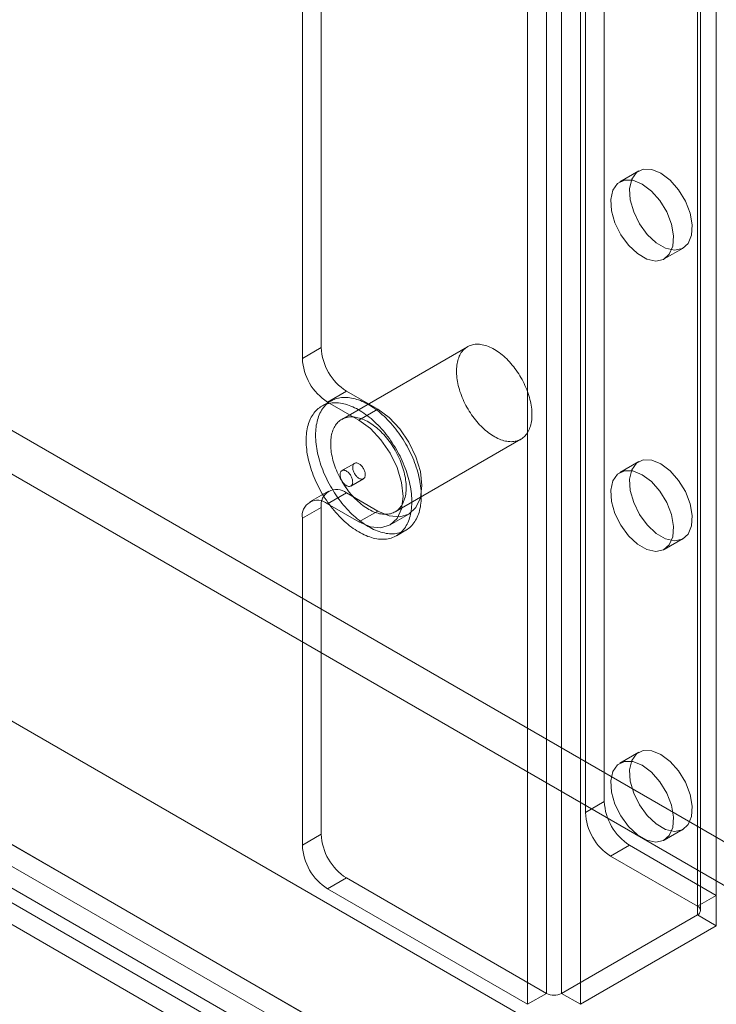
# Model space of a CAD drawing. Units: millimetres. Extents: x 63 to 4285, y 73 to 3049.
# Drawn here: x 3602 to 3641, y 1765 to 1820 of the extents above; entities that cross this region are included whole.
import ezdxf

# ---------------------------------------------------------------- set-up
doc = ezdxf.new("R2010")
doc.units = ezdxf.units.MM
doc.header["$LTSCALE"] = 2

msp = doc.modelspace()

# ---------------------------------------------------------------- linework, layer by layer
at = {"color": 7, "linetype": 'Continuous', "lineweight": 18}
for p, q in [((3634.539, 2369.348), (3634.539, 1776.539)), ((3633.479, 2368.736), (3633.479, 1775.927)), ((3640.833, 2367.348), (3640.833, 1771.273)), ((3639.772, 2366.736), (3639.772, 1770.661)), ((3639.948, 1770.416), (3639.948, 2366.491)), ((3639.772, 2366.246), (3639.772, 1770.171)), ((3640.833, 2365.633), (3640.833, 1769.559)), ((3631.287, 2361.837), (3631.287, 1765.762)), ((3632.135, 2361.837), (3632.135, 1765.762)), ((3630.226, 2361.225), (3630.226, 1765.15)), ((3633.196, 2361.225), (3633.196, 1765.15)), ((3618.629, 2340.157), (3618.629, 1802.056)), ((3617.569, 2339.544), (3617.569, 1801.444)), ((3414.166, 1905.388), (3654.441, 1766.681)), ((3413.106, 1903.551), (3653.381, 1764.844)), ((3400.024, 1897.224), (3640.299, 1758.517)), ((3401.085, 1896.612), (3641.36, 1757.904)), ((3394.043, 1893.734), (3674.565, 1731.792)), ((3396.065, 1892.569), (3646.38, 1748.065)), ((3391.345, 1892.028), (3668.43, 1732.069)), ((3392.953, 1891.914), (3673.533, 1729.938)), ((3395.004, 1891.957), (3645.32, 1747.453)), ((3391.345, 1890.803), (3668.43, 1730.845)), ((3636.471, 1811.979), (3635.411, 1811.366)), ((3637.91, 1807.036), (3638.971, 1807.648)), ((3626.852, 1802.103), (3619.781, 1798.02)), ((3618.629, 1802.056), (3617.569, 1801.444)), ((3618.983, 1798.995), (3620.044, 1799.607)), ((3620.044, 1799.607), (3621.811, 1798.586)), ((3619.181, 1799.06), (3618.651, 1798.754)), ((3618.983, 1798.995), (3620.751, 1797.974)), ((3621.811, 1798.586), (3620.751, 1797.974)), ((3622.781, 1792.824), (3629.852, 1796.906)), ((3620.501, 1795.549), (3619.794, 1795.141)), ((3636.471, 1795.648), (3635.411, 1795.036)), ((3620.294, 1794.275), (3621.001, 1794.683)), ((3619.044, 1793.99), (3617.983, 1793.378)), ((3620.044, 1793.891), (3618.983, 1793.279)), ((3621.811, 1792.871), (3620.044, 1793.891)), ((3620.751, 1792.258), (3618.983, 1793.279)), ((3617.569, 1792.462), (3618.629, 1793.074)), ((3618.629, 1793.074), (3618.629, 1774.702)), ((3621.811, 1792.871), (3620.751, 1792.258)), ((3622.501, 1792.085), (3623.561, 1792.697)), ((3617.569, 1792.462), (3617.569, 1774.09)), ((3622.851, 1791.479), (3623.381, 1791.785)), ((3637.91, 1790.705), (3638.971, 1791.318)), ((3636.471, 1779.317), (3635.411, 1778.705)), ((3634.539, 1776.539), (3633.479, 1775.927)), ((3637.91, 1774.374), (3638.971, 1774.987)), ((3618.629, 1774.702), (3617.569, 1774.09)), ((3634.893, 1773.477), (3635.953, 1774.09)), ((3635.953, 1774.09), (3640.833, 1771.273)), ((3634.893, 1773.477), (3639.772, 1770.661)), ((3618.983, 1771.64), (3620.044, 1772.253)), ((3631.287, 1765.762), (3620.044, 1772.253)), ((3630.226, 1765.15), (3618.983, 1771.64)), ((3640.833, 1771.273), (3639.772, 1770.661)), ((3639.772, 1770.171), (3632.135, 1765.762)), ((3639.772, 1770.171), (3640.833, 1769.559)), ((3640.833, 1769.559), (3633.196, 1765.15)), ((3631.287, 1765.762), (3630.226, 1765.15)), ((3633.196, 1765.15), (3632.135, 1765.762))]:
    msp.add_line(p, q, dxfattribs=at)
at = {"color": 7, "linetype": 'Continuous', "lineweight": 18, "flags": 128}
for points in [[(3637.721, 1811.855), (3638.242, 1811.463), (3638.717, 1810.925), (3639.103, 1810.288), (3639.367, 1809.609), (3639.484, 1808.948), (3639.445, 1808.364), (3639.252, 1807.909), (3638.924, 1807.623), (3638.488, 1807.532), (3637.985, 1807.643), (3637.458, 1807.947), (3636.954, 1808.417), (3636.519, 1809.011), (3636.19, 1809.677), (3635.998, 1810.354), (3635.958, 1810.984), (3636.076, 1811.509), (3636.339, 1811.884), (3636.725, 1812.075), (3637.2, 1812.065), (3637.721, 1811.855)], [(3636.661, 1811.243), (3637.182, 1810.851), (3637.656, 1810.313), (3638.043, 1809.676), (3638.306, 1808.997), (3638.423, 1808.336), (3638.384, 1807.752), (3638.192, 1807.297), (3637.863, 1807.011), (3637.428, 1806.919), (3636.924, 1807.031), (3636.397, 1807.335), (3635.894, 1807.805), (3635.458, 1808.399), (3635.13, 1809.064), (3634.937, 1809.742), (3634.898, 1810.371), (3635.015, 1810.897), (3635.278, 1811.272), (3635.665, 1811.463), (3636.14, 1811.453), (3636.661, 1811.243)], [(3630.362, 1797.561), (3630.332, 1797.483), (3630.3, 1797.409), (3630.263, 1797.338), (3630.224, 1797.271), (3630.181, 1797.208), (3630.136, 1797.149), (3630.087, 1797.093), (3630.036, 1797.042), (3629.981, 1796.995), (3629.924, 1796.952), (3629.864, 1796.913), (3629.802, 1796.879), (3629.737, 1796.849), (3629.67, 1796.824), (3629.6, 1796.803), (3629.529, 1796.787), (3629.456, 1796.775), (3629.38, 1796.768), (3629.303, 1796.766), (3629.225, 1796.768), (3629.144, 1796.775), (3629.063, 1796.786), (3628.98, 1796.802), (3628.897, 1796.822), (3628.812, 1796.848), (3628.727, 1796.877), (3628.641, 1796.911), (3628.554, 1796.949), (3628.467, 1796.992), (3628.38, 1797.039), (3628.293, 1797.09), (3628.206, 1797.145), (3628.119, 1797.204), (3628.033, 1797.267), (3627.947, 1797.334), (3627.862, 1797.404), (3627.778, 1797.478), (3627.694, 1797.555), (3627.612, 1797.636), (3627.531, 1797.72), (3627.451, 1797.807), (3627.373, 1797.896), (3627.297, 1797.989), (3627.222, 1798.083), (3627.149, 1798.181), (3627.079, 1798.28), (3627.01, 1798.382), (3626.944, 1798.485), (3626.88, 1798.591), (3626.818, 1798.697), (3626.76, 1798.806), (3626.703, 1798.915), (3626.65, 1799.025), (3626.599, 1799.136), (3626.552, 1799.248), (3626.507, 1799.36), (3626.466, 1799.473), (3626.428, 1799.585), (3626.393, 1799.697), (3626.361, 1799.809), (3626.332, 1799.921), (3626.308, 1800.032), (3626.286, 1800.141), (3626.268, 1800.25), (3626.254, 1800.358), (3626.243, 1800.464), (3626.235, 1800.568), (3626.231, 1800.671), (3626.231, 1800.772), (3626.234, 1800.87), (3626.241, 1800.967), (3626.252, 1801.061), (3626.266, 1801.152), (3626.283, 1801.24), (3626.304, 1801.326), (3626.329, 1801.408), (3626.357, 1801.487), (3626.388, 1801.563), (3626.422, 1801.636), (3626.46, 1801.704), (3626.501, 1801.77), (3626.545, 1801.831), (3626.592, 1801.888), (3626.642, 1801.942), (3626.695, 1801.991), (3626.751, 1802.036), (3626.81, 1802.077), (3626.871, 1802.113), (3626.934, 1802.145), (3627, 1802.173), (3627.069, 1802.196), (3627.139, 1802.214), (3627.212, 1802.228), (3627.286, 1802.238), (3627.362, 1802.242), (3627.44, 1802.243), (3627.519, 1802.238), (3627.6, 1802.229), (3627.682, 1802.215), (3627.766, 1802.197), (3627.85, 1802.174), (3627.935, 1802.147), (3628.021, 1802.115), (3628.107, 1802.079), (3628.194, 1802.039), (3628.281, 1801.994), (3628.368, 1801.945), (3628.455, 1801.892), (3628.542, 1801.835), (3628.628, 1801.774), (3628.714, 1801.709), (3628.8, 1801.64), (3628.885, 1801.568), (3628.968, 1801.493), (3629.051, 1801.414), (3629.133, 1801.331), (3629.213, 1801.246), (3629.292, 1801.158), (3629.369, 1801.067), (3629.445, 1800.973), (3629.519, 1800.877), (3629.59, 1800.778), (3629.66, 1800.678), (3629.728, 1800.575), (3629.793, 1800.471), (3629.855, 1800.365), (3629.916, 1800.257), (3629.973, 1800.149), (3630.028, 1800.039), (3630.08, 1799.928), (3630.129, 1799.817), (3630.175, 1799.705), (3630.218, 1799.592), (3630.258, 1799.48), (3630.295, 1799.368), (3630.328, 1799.255), (3630.358, 1799.144), (3630.385, 1799.032), (3630.408, 1798.922), (3630.428, 1798.813), (3630.444, 1798.705), (3630.457, 1798.598), (3630.466, 1798.492), (3630.471, 1798.389), (3630.473, 1798.287), (3630.472, 1798.187), (3630.467, 1798.09), (3630.458, 1797.995), (3630.446, 1797.902), (3630.43, 1797.812), (3630.411, 1797.725), (3630.388, 1797.641), (3630.362, 1797.561)], [(3623.565, 1792.395), (3623.53, 1792.303), (3623.492, 1792.214), (3623.451, 1792.129), (3623.406, 1792.047), (3623.358, 1791.969), (3623.307, 1791.895), (3623.253, 1791.825), (3623.196, 1791.759), (3623.136, 1791.696), (3623.073, 1791.638), (3623.008, 1791.584), (3622.94, 1791.535), (3622.869, 1791.489), (3622.795, 1791.448), (3622.719, 1791.412), (3622.641, 1791.38), (3622.56, 1791.352), (3622.477, 1791.329), (3622.392, 1791.311), (3622.305, 1791.297), (3622.217, 1791.287), (3622.126, 1791.283), (3622.034, 1791.283), (3621.94, 1791.287), (3621.845, 1791.296), (3621.749, 1791.31), (3621.651, 1791.328), (3621.552, 1791.351), (3621.452, 1791.379), (3621.352, 1791.411), (3621.25, 1791.447), (3621.149, 1791.488), (3621.046, 1791.533), (3620.943, 1791.583), (3620.84, 1791.636), (3620.737, 1791.694), (3620.634, 1791.757), (3620.531, 1791.823), (3620.429, 1791.893), (3620.326, 1791.967), (3620.225, 1792.045), (3620.124, 1792.126), (3620.023, 1792.211), (3619.924, 1792.3), (3619.825, 1792.392), (3619.728, 1792.487), (3619.632, 1792.585), (3619.537, 1792.687), (3619.444, 1792.791), (3619.352, 1792.899), (3619.262, 1793.009), (3619.173, 1793.121), (3619.087, 1793.236), (3619.003, 1793.353), (3618.92, 1793.472), (3618.84, 1793.593), (3618.763, 1793.716), (3618.687, 1793.841), (3618.614, 1793.967), (3618.544, 1794.095), (3618.476, 1794.224), (3618.411, 1794.354), (3618.349, 1794.485), (3618.29, 1794.616), (3618.234, 1794.749), (3618.181, 1794.881), (3618.131, 1795.014), (3618.084, 1795.147), (3618.04, 1795.28), (3617.999, 1795.413), (3617.962, 1795.546), (3617.928, 1795.678), (3617.898, 1795.809), (3617.871, 1795.939), (3617.848, 1796.069), (3617.828, 1796.197), (3617.811, 1796.324), (3617.798, 1796.45), (3617.789, 1796.574), (3617.783, 1796.696), (3617.781, 1796.816), (3617.782, 1796.934), (3617.787, 1797.051), (3617.796, 1797.164), (3617.808, 1797.276), (3617.823, 1797.384), (3617.842, 1797.49), (3617.865, 1797.593), (3617.891, 1797.693), (3617.921, 1797.79), (3617.954, 1797.884), (3617.99, 1797.974), (3618.03, 1798.061), (3618.073, 1798.145), (3618.119, 1798.225), (3618.168, 1798.301), (3618.221, 1798.373), (3618.276, 1798.441), (3618.335, 1798.505), (3618.396, 1798.566), (3618.46, 1798.622), (3618.527, 1798.673), (3618.597, 1798.721), (3618.669, 1798.764), (3618.744, 1798.803), (3618.821, 1798.837), (3618.901, 1798.867), (3618.983, 1798.892), (3619.066, 1798.913), (3619.152, 1798.929), (3619.24, 1798.941), (3619.33, 1798.948), (3619.421, 1798.95), (3619.514, 1798.948), (3619.609, 1798.941), (3619.704, 1798.93), (3619.802, 1798.914), (3619.9, 1798.893), (3619.999, 1798.868), (3620.099, 1798.838), (3620.2, 1798.804), (3620.302, 1798.765), (3620.404, 1798.722), (3620.507, 1798.675), (3620.609, 1798.623), (3620.712, 1798.567), (3620.816, 1798.507), (3620.919, 1798.443), (3621.021, 1798.375), (3621.124, 1798.303), (3621.226, 1798.227), (3621.327, 1798.147), (3621.428, 1798.064), (3621.528, 1797.977), (3621.627, 1797.887), (3621.725, 1797.793), (3621.822, 1797.696), (3621.917, 1797.597), (3622.011, 1797.494), (3622.104, 1797.388), (3622.195, 1797.279), (3622.284, 1797.168), (3622.371, 1797.054), (3622.457, 1796.938), (3622.54, 1796.82), (3622.621, 1796.7), (3622.7, 1796.578), (3622.777, 1796.454), (3622.851, 1796.328), (3622.923, 1796.201), (3622.992, 1796.073), (3623.058, 1795.944), (3623.121, 1795.813), (3623.182, 1795.682), (3623.24, 1795.55), (3623.295, 1795.418), (3623.346, 1795.285), (3623.395, 1795.152), (3623.44, 1795.019), (3623.482, 1794.886), (3623.521, 1794.753), (3623.556, 1794.621), (3623.589, 1794.489), (3623.617, 1794.358), (3623.642, 1794.228), (3623.664, 1794.099), (3623.682, 1793.971), (3623.697, 1793.845), (3623.708, 1793.72), (3623.716, 1793.597), (3623.72, 1793.476), (3623.72, 1793.357), (3623.717, 1793.24), (3623.71, 1793.125), (3623.7, 1793.012), (3623.686, 1792.902), (3623.669, 1792.795), (3623.648, 1792.69), (3623.624, 1792.589), (3623.596, 1792.49), (3623.565, 1792.395)], [(3624.095, 1792.701), (3624.06, 1792.609), (3624.022, 1792.52), (3623.981, 1792.435), (3623.936, 1792.353), (3623.889, 1792.275), (3623.838, 1792.201), (3623.784, 1792.131), (3623.727, 1792.065), (3623.667, 1792.003), (3623.604, 1791.944), (3623.538, 1791.891), (3623.47, 1791.841), (3623.399, 1791.796), (3623.325, 1791.755), (3623.249, 1791.718), (3623.171, 1791.686), (3623.09, 1791.658), (3623.007, 1791.635), (3622.923, 1791.617), (3622.836, 1791.603), (3622.747, 1791.594), (3622.656, 1791.589), (3622.564, 1791.589), (3622.47, 1791.593), (3622.375, 1791.602), (3622.279, 1791.616), (3622.181, 1791.635), (3622.082, 1791.657), (3621.983, 1791.685), (3621.882, 1791.717), (3621.781, 1791.753), (3621.679, 1791.794), (3621.576, 1791.839), (3621.474, 1791.889), (3621.371, 1791.943), (3621.268, 1792.001), (3621.165, 1792.063), (3621.062, 1792.129), (3620.959, 1792.199), (3620.857, 1792.273), (3620.755, 1792.351), (3620.654, 1792.432), (3620.554, 1792.517), (3620.454, 1792.606), (3620.356, 1792.698), (3620.258, 1792.793), (3620.162, 1792.892), (3620.067, 1792.993), (3619.974, 1793.098), (3619.882, 1793.205), (3619.792, 1793.315), (3619.704, 1793.427), (3619.617, 1793.542), (3619.533, 1793.659), (3619.451, 1793.778), (3619.371, 1793.899), (3619.293, 1794.022), (3619.217, 1794.147), (3619.145, 1794.273), (3619.074, 1794.401), (3619.007, 1794.53), (3618.942, 1794.66), (3618.88, 1794.791), (3618.82, 1794.922), (3618.764, 1795.055), (3618.711, 1795.187), (3618.661, 1795.32), (3618.614, 1795.453), (3618.57, 1795.586), (3618.53, 1795.719), (3618.493, 1795.852), (3618.459, 1795.984), (3618.428, 1796.115), (3618.401, 1796.246), (3618.378, 1796.375), (3618.358, 1796.503), (3618.342, 1796.63), (3618.329, 1796.756), (3618.319, 1796.88), (3618.313, 1797.002), (3618.311, 1797.122), (3618.313, 1797.241), (3618.317, 1797.357), (3618.326, 1797.47), (3618.338, 1797.582), (3618.354, 1797.69), (3618.373, 1797.796), (3618.395, 1797.899), (3618.422, 1797.999), (3618.451, 1798.096), (3618.484, 1798.19), (3618.52, 1798.281), (3618.56, 1798.368), (3618.603, 1798.451), (3618.649, 1798.531), (3618.699, 1798.607), (3618.751, 1798.679), (3618.807, 1798.747), (3618.865, 1798.812), (3618.926, 1798.872), (3618.991, 1798.928), (3619.058, 1798.98), (3619.127, 1799.027), (3619.2, 1799.07), (3619.274, 1799.109), (3619.352, 1799.143), (3619.431, 1799.173), (3619.513, 1799.198), (3619.597, 1799.219), (3619.683, 1799.235), (3619.771, 1799.247), (3619.86, 1799.254), (3619.952, 1799.256), (3620.045, 1799.254), (3620.139, 1799.247), (3620.235, 1799.236), (3620.332, 1799.22), (3620.43, 1799.199), (3620.529, 1799.174), (3620.63, 1799.144), (3620.731, 1799.11), (3620.832, 1799.072), (3620.934, 1799.029), (3621.037, 1798.981), (3621.14, 1798.929), (3621.243, 1798.874), (3621.346, 1798.814), (3621.449, 1798.749), (3621.552, 1798.681), (3621.654, 1798.609), (3621.756, 1798.533), (3621.858, 1798.454), (3621.958, 1798.37), (3622.058, 1798.283), (3622.157, 1798.193), (3622.255, 1798.1), (3622.352, 1798.003), (3622.448, 1797.903), (3622.542, 1797.8), (3622.634, 1797.694), (3622.725, 1797.585), (3622.814, 1797.474), (3622.902, 1797.36), (3622.987, 1797.244), (3623.07, 1797.126), (3623.152, 1797.006), (3623.231, 1796.884), (3623.307, 1796.76), (3623.381, 1796.634), (3623.453, 1796.508), (3623.522, 1796.379), (3623.588, 1796.25), (3623.652, 1796.119), (3623.712, 1795.988), (3623.77, 1795.856), (3623.825, 1795.724), (3623.876, 1795.591), (3623.925, 1795.458), (3623.97, 1795.325), (3624.012, 1795.192), (3624.051, 1795.059), (3624.087, 1794.927), (3624.119, 1794.795), (3624.148, 1794.664), (3624.173, 1794.534), (3624.195, 1794.405), (3624.213, 1794.278), (3624.227, 1794.151), (3624.239, 1794.027), (3624.246, 1793.903), (3624.25, 1793.782), (3624.251, 1793.663), (3624.247, 1793.546), (3624.241, 1793.431), (3624.23, 1793.318), (3624.217, 1793.208), (3624.199, 1793.101), (3624.178, 1792.996), (3624.154, 1792.895), (3624.126, 1792.796), (3624.095, 1792.701)], [(3621.811, 1798.586), (3622.452, 1798.119), (3623.049, 1797.489), (3623.561, 1796.739), (3623.955, 1795.92), (3624.202, 1795.088), (3624.286, 1794.3), (3624.202, 1793.609), (3623.955, 1793.062), (3623.561, 1792.697), (3623.049, 1792.539), (3622.452, 1792.598), (3621.811, 1792.871)], [(3623.291, 1793.479), (3623.261, 1793.401), (3623.228, 1793.327), (3623.192, 1793.256), (3623.153, 1793.189), (3623.11, 1793.126), (3623.065, 1793.067), (3623.016, 1793.011), (3622.964, 1792.96), (3622.91, 1792.913), (3622.853, 1792.87), (3622.793, 1792.831), (3622.731, 1792.797), (3622.666, 1792.767), (3622.599, 1792.742), (3622.529, 1792.721), (3622.458, 1792.705), (3622.385, 1792.693), (3622.309, 1792.686), (3622.232, 1792.684), (3622.154, 1792.686), (3622.073, 1792.693), (3621.992, 1792.704), (3621.909, 1792.72), (3621.826, 1792.74), (3621.741, 1792.765), (3621.656, 1792.795), (3621.569, 1792.829), (3621.483, 1792.867), (3621.396, 1792.91), (3621.309, 1792.957), (3621.222, 1793.008), (3621.135, 1793.063), (3621.048, 1793.122), (3620.962, 1793.185), (3620.876, 1793.252), (3620.791, 1793.322), (3620.707, 1793.396), (3620.623, 1793.473), (3620.541, 1793.554), (3620.46, 1793.638), (3620.38, 1793.724), (3620.302, 1793.814), (3620.226, 1793.906), (3620.151, 1794.001), (3620.078, 1794.099), (3620.008, 1794.198), (3619.939, 1794.3), (3619.873, 1794.403), (3619.809, 1794.509), (3619.747, 1794.615), (3619.688, 1794.723), (3619.632, 1794.833), (3619.579, 1794.943), (3619.528, 1795.054), (3619.481, 1795.166), (3619.436, 1795.278), (3619.395, 1795.39), (3619.356, 1795.503), (3619.321, 1795.615), (3619.29, 1795.727), (3619.261, 1795.839), (3619.236, 1795.95), (3619.215, 1796.059), (3619.197, 1796.168), (3619.182, 1796.276), (3619.172, 1796.382), (3619.164, 1796.486), (3619.16, 1796.589), (3619.16, 1796.69), (3619.163, 1796.788), (3619.17, 1796.885), (3619.181, 1796.979), (3619.195, 1797.07), (3619.212, 1797.158), (3619.233, 1797.244), (3619.258, 1797.326), (3619.286, 1797.405), (3619.317, 1797.481), (3619.351, 1797.554), (3619.389, 1797.622), (3619.43, 1797.688), (3619.474, 1797.749), (3619.521, 1797.806), (3619.571, 1797.86), (3619.624, 1797.909), (3619.68, 1797.954), (3619.739, 1797.995), (3619.8, 1798.031), (3619.863, 1798.063), (3619.929, 1798.091), (3619.998, 1798.114), (3620.068, 1798.132), (3620.141, 1798.146), (3620.215, 1798.156), (3620.291, 1798.16), (3620.369, 1798.161), (3620.448, 1798.156), (3620.529, 1798.147), (3620.611, 1798.133), (3620.694, 1798.115), (3620.779, 1798.092), (3620.864, 1798.065), (3620.949, 1798.033), (3621.036, 1797.997), (3621.122, 1797.957), (3621.209, 1797.912), (3621.297, 1797.863), (3621.384, 1797.81), (3621.471, 1797.753), (3621.557, 1797.692), (3621.643, 1797.627), (3621.729, 1797.558), (3621.813, 1797.486), (3621.897, 1797.41), (3621.98, 1797.331), (3622.062, 1797.249), (3622.142, 1797.164), (3622.221, 1797.076), (3622.298, 1796.985), (3622.374, 1796.891), (3622.448, 1796.795), (3622.519, 1796.696), (3622.589, 1796.596), (3622.656, 1796.493), (3622.722, 1796.389), (3622.784, 1796.283), (3622.844, 1796.175), (3622.902, 1796.067), (3622.957, 1795.957), (3623.009, 1795.846), (3623.058, 1795.735), (3623.104, 1795.623), (3623.147, 1795.51), (3623.187, 1795.398), (3623.223, 1795.286), (3623.257, 1795.173), (3623.287, 1795.062), (3623.314, 1794.95), (3623.337, 1794.84), (3623.356, 1794.731), (3623.373, 1794.623), (3623.385, 1794.516), (3623.395, 1794.41), (3623.4, 1794.307), (3623.402, 1794.205), (3623.401, 1794.105), (3623.396, 1794.008), (3623.387, 1793.913), (3623.375, 1793.82), (3623.359, 1793.73), (3623.34, 1793.643), (3623.317, 1793.559), (3623.291, 1793.479)], [(3620.751, 1797.974), (3621.391, 1797.507), (3621.988, 1796.877), (3622.501, 1796.127), (3622.894, 1795.308), (3623.141, 1794.476), (3623.226, 1793.687), (3623.141, 1792.996), (3622.894, 1792.45), (3622.501, 1792.085), (3621.988, 1791.927), (3621.391, 1791.986), (3620.751, 1792.258)], [(3621.086, 1794.792), (3621.095, 1794.826), (3621.102, 1794.864), (3621.104, 1794.903), (3621.103, 1794.945), (3621.098, 1794.989), (3621.09, 1795.034), (3621.079, 1795.08), (3621.063, 1795.126), (3621.045, 1795.172), (3621.024, 1795.218), (3621, 1795.262), (3620.973, 1795.305), (3620.944, 1795.346), (3620.913, 1795.385), (3620.881, 1795.421), (3620.847, 1795.454), (3620.812, 1795.483), (3620.776, 1795.509), (3620.74, 1795.53), (3620.705, 1795.548), (3620.669, 1795.56), (3620.635, 1795.569), (3620.602, 1795.572), (3620.57, 1795.571), (3620.54, 1795.566), (3620.513, 1795.555), (3620.487, 1795.541), (3620.465, 1795.522), (3620.445, 1795.498), (3620.429, 1795.471), (3620.416, 1795.44), (3620.406, 1795.406), (3620.4, 1795.369), (3620.397, 1795.329), (3620.398, 1795.287), (3620.403, 1795.243), (3620.411, 1795.198), (3620.423, 1795.153), (3620.438, 1795.106), (3620.456, 1795.06), (3620.478, 1795.015), (3620.502, 1794.97), (3620.528, 1794.927), (3620.557, 1794.886), (3620.588, 1794.847), (3620.621, 1794.811), (3620.655, 1794.779), (3620.69, 1794.749), (3620.725, 1794.724), (3620.761, 1794.702), (3620.797, 1794.685), (3620.832, 1794.672), (3620.866, 1794.664), (3620.9, 1794.66), (3620.931, 1794.661), (3620.961, 1794.667), (3620.989, 1794.677), (3621.014, 1794.692), (3621.036, 1794.711), (3621.056, 1794.734), (3621.073, 1794.761), (3621.086, 1794.792)], [(3637.721, 1795.524), (3638.242, 1795.133), (3638.717, 1794.594), (3639.103, 1793.958), (3639.367, 1793.279), (3639.484, 1792.618), (3639.445, 1792.034), (3639.252, 1791.578), (3638.924, 1791.292), (3638.488, 1791.201), (3637.985, 1791.312), (3637.458, 1791.616), (3636.954, 1792.086), (3636.519, 1792.68), (3636.19, 1793.346), (3635.998, 1794.023), (3635.958, 1794.653), (3636.076, 1795.178), (3636.339, 1795.553), (3636.725, 1795.744), (3637.2, 1795.734), (3637.721, 1795.524)], [(3619.709, 1795.032), (3619.699, 1794.998), (3619.693, 1794.961), (3619.69, 1794.921), (3619.691, 1794.879), (3619.696, 1794.835), (3619.704, 1794.79), (3619.716, 1794.744), (3619.731, 1794.698), (3619.749, 1794.652), (3619.77, 1794.606), (3619.795, 1794.562), (3619.821, 1794.519), (3619.85, 1794.478), (3619.881, 1794.439), (3619.914, 1794.403), (3619.948, 1794.37), (3619.983, 1794.341), (3620.018, 1794.316), (3620.054, 1794.294), (3620.09, 1794.277), (3620.125, 1794.264), (3620.159, 1794.255), (3620.192, 1794.252), (3620.224, 1794.253), (3620.254, 1794.258), (3620.282, 1794.269), (3620.307, 1794.283), (3620.329, 1794.303), (3620.349, 1794.326), (3620.365, 1794.353), (3620.379, 1794.384), (3620.388, 1794.418), (3620.394, 1794.455), (3620.397, 1794.495), (3620.396, 1794.537), (3620.391, 1794.581), (3620.383, 1794.626), (3620.371, 1794.672), (3620.356, 1794.718), (3620.338, 1794.764), (3620.317, 1794.809), (3620.293, 1794.854), (3620.266, 1794.897), (3620.237, 1794.938), (3620.206, 1794.977), (3620.173, 1795.013), (3620.14, 1795.046), (3620.105, 1795.075), (3620.069, 1795.1), (3620.033, 1795.122), (3619.998, 1795.139), (3619.962, 1795.152), (3619.928, 1795.161), (3619.895, 1795.164), (3619.863, 1795.163), (3619.833, 1795.158), (3619.806, 1795.147), (3619.78, 1795.132), (3619.758, 1795.113), (3619.738, 1795.09), (3619.722, 1795.063), (3619.709, 1795.032)], [(3636.661, 1794.912), (3637.182, 1794.52), (3637.656, 1793.982), (3638.043, 1793.345), (3638.306, 1792.666), (3638.423, 1792.005), (3638.384, 1791.421), (3638.192, 1790.966), (3637.863, 1790.68), (3637.428, 1790.588), (3636.924, 1790.7), (3636.397, 1791.004), (3635.894, 1791.474), (3635.458, 1792.068), (3635.13, 1792.734), (3634.937, 1793.411), (3634.898, 1794.041), (3635.015, 1794.566), (3635.278, 1794.941), (3635.665, 1795.132), (3636.14, 1795.122), (3636.661, 1794.912)], [(3637.721, 1779.193), (3638.242, 1778.802), (3638.717, 1778.264), (3639.103, 1777.627), (3639.367, 1776.948), (3639.484, 1776.287), (3639.445, 1775.703), (3639.252, 1775.247), (3638.924, 1774.961), (3638.488, 1774.87), (3637.985, 1774.981), (3637.458, 1775.285), (3636.954, 1775.755), (3636.519, 1776.35), (3636.19, 1777.015), (3635.998, 1777.693), (3635.958, 1778.322), (3636.076, 1778.848), (3636.339, 1779.223), (3636.725, 1779.413), (3637.2, 1779.403), (3637.721, 1779.193)], [(3636.661, 1778.581), (3637.182, 1778.189), (3637.656, 1777.651), (3638.043, 1777.014), (3638.306, 1776.335), (3638.423, 1775.674), (3638.384, 1775.09), (3638.192, 1774.635), (3637.863, 1774.349), (3637.428, 1774.258), (3636.924, 1774.369), (3636.397, 1774.673), (3635.894, 1775.143), (3635.458, 1775.737), (3635.13, 1776.403), (3634.937, 1777.08), (3634.898, 1777.71), (3635.015, 1778.235), (3635.278, 1778.61), (3635.665, 1778.801), (3636.14, 1778.791), (3636.661, 1778.581)]]:
    msp.add_lwpolyline(points, dxfattribs=at)
at = {"color": 7, "linetype": 'Continuous', "lineweight": 18}
for centre, radius, start, end in [((3621.7, 1802.196), 3.074, 182.6055, 237.3945), ((3620.639, 1801.584), 3.074, 182.6055, 237.3945), ((3619.492, 1793.214), 0.873, 50.7967, 189.214), ((3618.431, 1792.602), 0.873, 50.7967, 189.214), ((3637.61, 1776.679), 3.074, 182.6055, 237.3945), ((3636.549, 1776.067), 3.074, 182.6055, 237.3945), ((3621.7, 1774.842), 3.074, 182.6055, 237.3945), ((3620.639, 1774.23), 3.074, 182.6055, 237.3945), ((3639.679, 1770.416), 0.262, 290.7834, 69.2166), ((3631.711, 1766.581), 0.922, 242.6097, 297.3903)]:
    msp.add_arc(centre, radius, start, end, dxfattribs=at)

doc.saveas('drawing.dxf')
